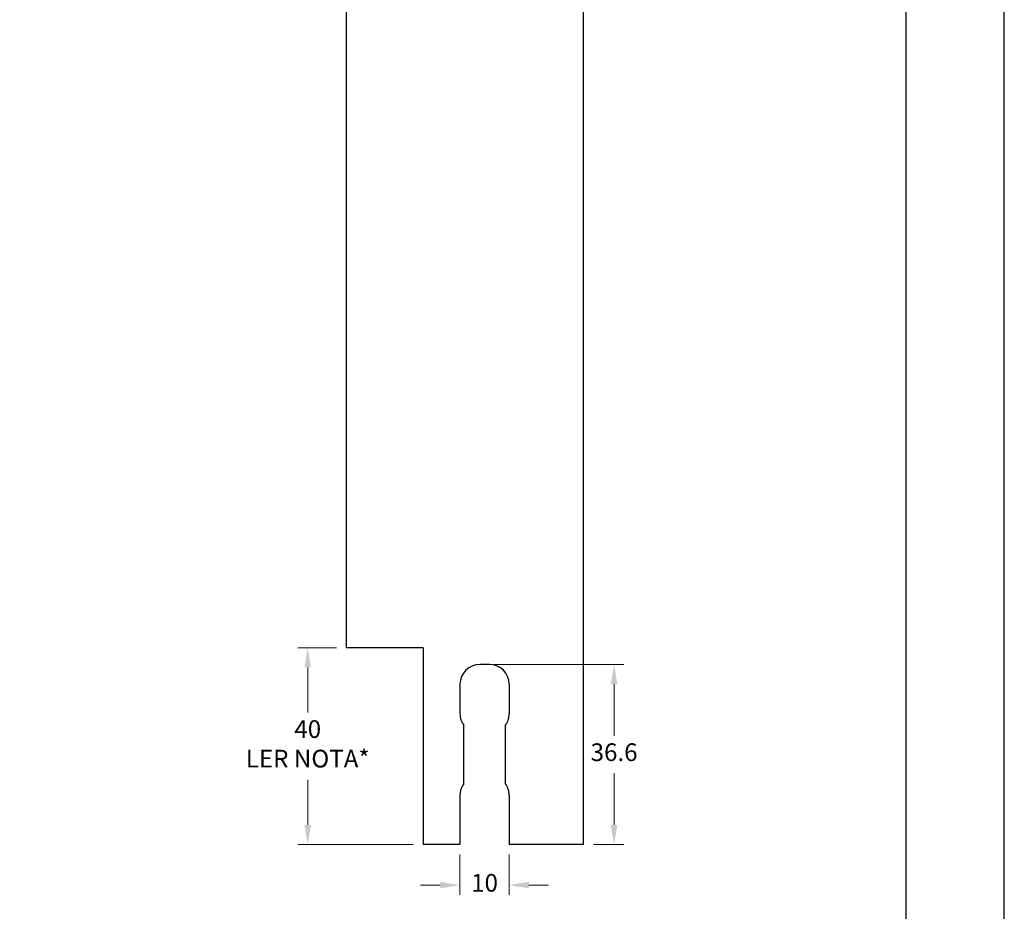
# Model space of a CAD drawing. Units: millimetres. Extents: x 9854 to 11437, y 4520 to 6693.
# Drawn here: x 10650 to 10751, y 5506 to 5597 of the extents above; entities that cross this region are included whole.
import ezdxf

# ---------------------------------------------------------------- set-up
doc = ezdxf.new("R2010")
doc.units = ezdxf.units.MM
doc.header["$PDMODE"] = 98
doc.layers.add('Layout', color=9, linetype='Continuous')
doc.layers.add('Layout 2 - Gride', color=253, linetype='Continuous', plot=False)
doc.styles.add('Perfil-01', font='TitilliumWeb-Light.ttf', dxfattribs={"height": 1.8})
doc.dimstyles.new('New_Cota-Perfil 1-2', dxfattribs={"dimtxt": 1.8, "dimasz": 2, "dimexe": 1, "dimexo": 1, "dimgap": 1, "dimtad": 0, "dimtih": 1, "dimtoh": 1, "dimdec": 1, "dimlfac": 2, "dimzin": 11, "dimdsep": 46, "dimtxsty": 'Perfil-01', "dimcen": 0.09, "dimadec": 1, "dimazin": 3, "dimtfac": 1, "dimtdec": 1, "dimtofl": 0, "dimtmove": 0, "dimatfit": 1, "dimfxl": 1, "dimfrac": 2, "dimtzin": 11, "dimlwd": 0, "dimlwe": 0, "dimarcsym": 0})

# ---------------------------------------------------------------- blocks, each defined once
blk = doc.blocks.new('*D260')
at = {"color": 0, "lineweight": 0}
for p, q in [((10698.73, 5531.42), (10711.89, 5531.42)), ((10710.89, 5529.42), (10710.89, 5524.18)), ((10710.89, 5515.12), (10710.89, 5520.36)), ((10708.79, 5513.12), (10711.89, 5513.12))]:
    blk.add_line(p, q, dxfattribs=at)
at = {"color": 0}
for points in [[(10711.22, 5529.42), (10710.55, 5529.42), (10710.89, 5531.42)], [(10710.55, 5515.12), (10711.22, 5515.12), (10710.89, 5513.12)]]:
    blk.add_solid(points, dxfattribs=at)
at = {"layer": 'DEFPOINTS', "color": 0}
for p in [(10697.73, 5531.42), (10710.89, 5531.42), (10707.79, 5513.12)]:
    blk.add_point(p, dxfattribs=at)
at = {"color": 0, "insert": (10710.89, 5522.27), "char_height": 1.8, "attachment_point": 5, "style": 'Perfil-01'}
blk.add_mtext('36.6', dxfattribs=at)
blk = doc.blocks.new('*D261')
at = {"color": 0, "lineweight": 0}
for p, q in [((10695.23, 5512.12), (10695.23, 5507.99)), ((10700.23, 5512.12), (10700.23, 5507.99)), ((10693.23, 5508.99), (10691.23, 5508.99)), ((10702.23, 5508.99), (10704.23, 5508.99))]:
    blk.add_line(p, q, dxfattribs=at)
at = {"color": 0}
for points in [[(10693.23, 5508.66), (10693.23, 5509.33), (10695.23, 5508.99)], [(10702.23, 5509.33), (10702.23, 5508.66), (10700.23, 5508.99)]]:
    blk.add_solid(points, dxfattribs=at)
at = {"layer": 'DEFPOINTS', "color": 0}
for p in [(10695.23, 5513.12), (10700.23, 5513.12), (10700.23, 5508.99)]:
    blk.add_point(p, dxfattribs=at)
at = {"color": 0, "insert": (10697.73, 5508.99), "char_height": 1.8, "attachment_point": 5, "style": 'Perfil-01'}
blk.add_mtext('10', dxfattribs=at)
blk = doc.blocks.new('*D267')
at = {"color": 0, "lineweight": 0}
for p, q in [((10682.68, 5533.12), (10678.76, 5533.12)), ((10679.76, 5531.12), (10679.76, 5526.53)), ((10679.76, 5515.12), (10679.76, 5519.7)), ((10690.48, 5513.12), (10678.76, 5513.12))]:
    blk.add_line(p, q, dxfattribs=at)
at = {"color": 0}
for points in [[(10680.09, 5531.12), (10679.42, 5531.12), (10679.76, 5533.12)], [(10679.42, 5515.12), (10680.09, 5515.12), (10679.76, 5513.12)]]:
    blk.add_solid(points, dxfattribs=at)
at = {"layer": 'DEFPOINTS', "color": 0}
for p in [(10679.76, 5533.12), (10683.68, 5533.12), (10691.48, 5513.12)]:
    blk.add_point(p, dxfattribs=at)
at = {"color": 0, "insert": (10679.76, 5523.12), "char_height": 1.8, "attachment_point": 5, "style": 'Perfil-01'}
blk.add_mtext('40^JLER NOTA*', dxfattribs=at)

msp = doc.modelspace()

# ---------------------------------------------------------------- linework, layer by layer
for p, q in [((10707.795, 5513.118), (10707.795, 5677.017)), ((10683.676, 5657.017), (10683.676, 5533.118)), ((10691.482, 5533.118), (10683.676, 5533.118)), ((10691.482, 5533.118), (10691.482, 5513.118)), ((10698.232, 5531.418), (10697.232, 5531.418)), ((10695.232, 5529.418), (10695.232, 5526.418)), ((10700.232, 5529.418), (10700.232, 5526.418)), ((10695.607, 5519.284), (10695.607, 5525.253)), ((10699.857, 5519.281), (10699.857, 5525.253)), ((10695.232, 5518.118), (10695.232, 5513.118)), ((10700.232, 5518.118), (10700.232, 5513.118)), ((10695.232, 5513.118), (10691.482, 5513.118)), ((10707.795, 5513.118), (10700.232, 5513.118))]:
    msp.add_line(p, q)
for centre, start, end in [((10697.232, 5529.418), 90, 180), ((10698.232, 5529.418), 0, 90), ((10697.232, 5526.418), 180, 215.65909), ((10698.232, 5526.418), 324.34091, 0), ((10697.232, 5518.118), 144.34091, 180), ((10698.232, 5518.118), 0, 35.65909)]:
    msp.add_arc(centre, 2, start, end)
at = {"layer": 'Layout', "flags": 128}
msp.add_lwpolyline([(10540.541, 5448.481), (10750.541, 5448.481), (10750.541, 5745.481), (10540.541, 5745.481), (10540.541, 5448.481)], dxfattribs=at)
at = {"layer": 'Layout 2 - Gride'}
msp.add_lwpolyline([(10550.541, 5708.739), (10740.541, 5708.739), (10740.541, 5477.222), (10550.541, 5477.222)], close=True, dxfattribs=at)

# ---------------------------------------------------------------- dimensions: what is measured, and where the dimension line sits
dim = msp.add_linear_dim(base=(10679.757, 5533.118), p1=(10691.482, 5513.118), p2=(10683.676, 5533.118), angle=90, text='40^JLER NOTA*', dimstyle='New_Cota-Perfil 1-2', override={"dimtxsty": 'Perfil-01'})
dim.commit()
dim.dimension.update_dxf_attribs({"geometry": '*D267', "text_midpoint": (10679.757, 5523.118)})
dim = msp.add_linear_dim(base=(10710.886, 5531.418), p1=(10707.795, 5513.118), p2=(10697.732, 5531.418), angle=270, dimstyle='New_Cota-Perfil 1-2')
dim.commit()
dim.dimension.update_dxf_attribs({"geometry": '*D260', "text_midpoint": (10710.886, 5522.268)})
dim = msp.add_linear_dim(base=(10700.232, 5508.993), p1=(10695.232, 5513.118), p2=(10700.232, 5513.118), dimstyle='New_Cota-Perfil 1-2')
dim.commit()
dim.dimension.update_dxf_attribs({"geometry": '*D261', "text_midpoint": (10697.732, 5508.993)})

doc.saveas('drawing.dxf')
